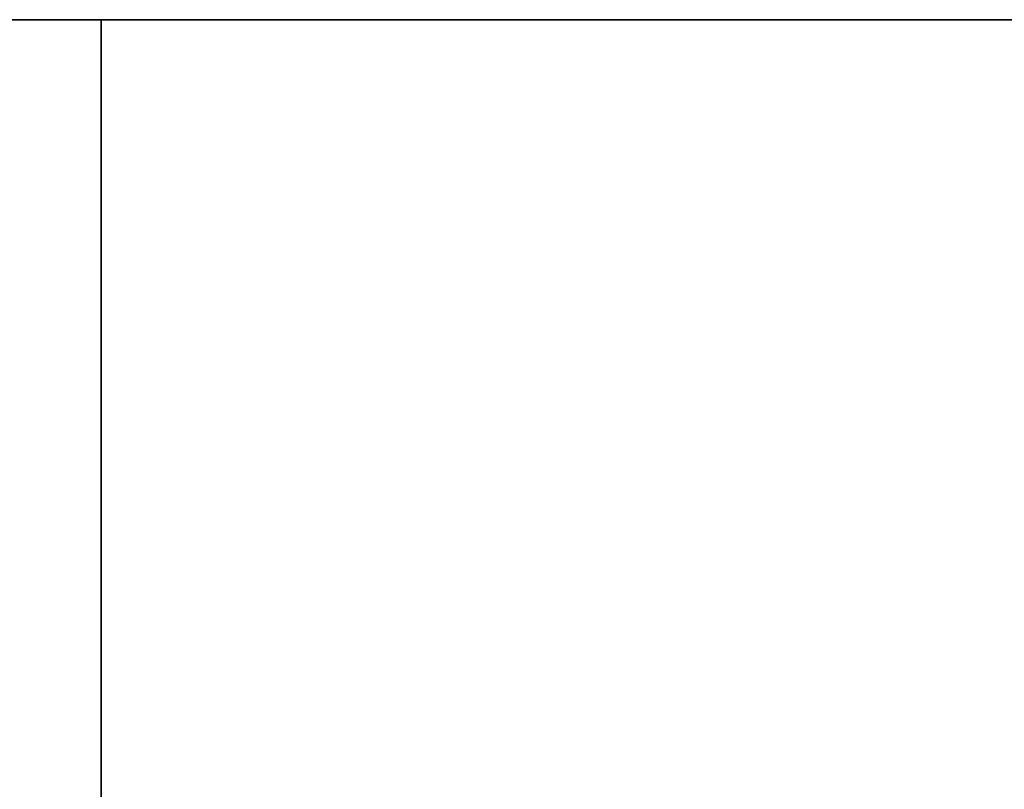
# Model space of a CAD drawing. Extents: x -129 to -51, y -17 to 61.
# Drawn here: x -81.6 to -74.1, y 55.1 to 61 of the extents above; entities that cross this region are included whole.
import ezdxf

# ---------------------------------------------------------------- set-up
doc = ezdxf.new("R2010")
doc.units = 0
doc.header["$LTSCALE"] = 96
doc.header["$MEASUREMENT"] = 0
doc.layers.add('AFUWK-3-TPLM', color=7, linetype='Continuous')
doc.layers.add('MAIN_FURN', color=7, linetype='Continuous')

# ---------------------------------------------------------------- blocks, each defined once
blk = doc.blocks.new('PX4848TOPRK')
at = {"layer": 'AFUWK-3-TPLM', "color": 42, "linetype": 'Continuous'}
for points, invisible_edges in [([(48, 3), (36, -7.5), (48, -42)], 3), ([(48, 3, 1), (48, -42, 1), (36, -7.5, 1)], 14), ([(48, -42), (48, 3, 1), (48, 3)], 1), ([(48, -42, 1), (48, 3, 1), (48, -42)], 2), ([(36, -7.5), (36, -42), (48, -42)], 12), ([(36, -7.5, 1), (48, -42, 1), (36, -42, 1)], 1), ([(36, -42), (48, -42, 1), (48, -42)], 1), ([(36, -42, 1), (48, -42, 1), (36, -42)], 2)]:
    blk.add_3dface(points, dxfattribs=dict(at, invisible_edges=invisible_edges))
blk = doc.blocks.new('PX3012TOPRCRK')
at = {"layer": 'AFUWK-3-TPLM', "color": 42, "linetype": 'Continuous'}
for points, invisible_edges in [([(30, -6, 1), (0, 6, 1), (30, 6, 1)], 1), ([(0, -6, 1), (0, 6, 1), (30, -6, 1)], 2), ([(30, 6), (0, -6), (30, -6)], 1), ([(0, 6), (0, -6), (30, 6)], 2), ([(30, 6, 1), (30, -6), (30, -6, 1)], 1), ([(30, 6), (30, -6), (30, 6, 1)], 2), ([(0, -6), (30, -6, 1), (30, -6)], 1), ([(0, -6, 1), (30, -6, 1), (0, -6)], 2)]:
    blk.add_3dface(points, dxfattribs=dict(at, invisible_edges=invisible_edges))

msp = doc.modelspace()

# ---------------------------------------------------------------- block references
at = {"layer": 'MAIN_FURN', "linetype": 'Continuous'}
for name, p, rotation in [('PX4848TOPRK', (-123, 13, 41), 90), ('PX3012TOPRCRK', (-51, 55, 41), 180)]:
    msp.add_blockref(name, p, dxfattribs=dict(at, rotation=rotation))

doc.saveas('drawing.dxf')
